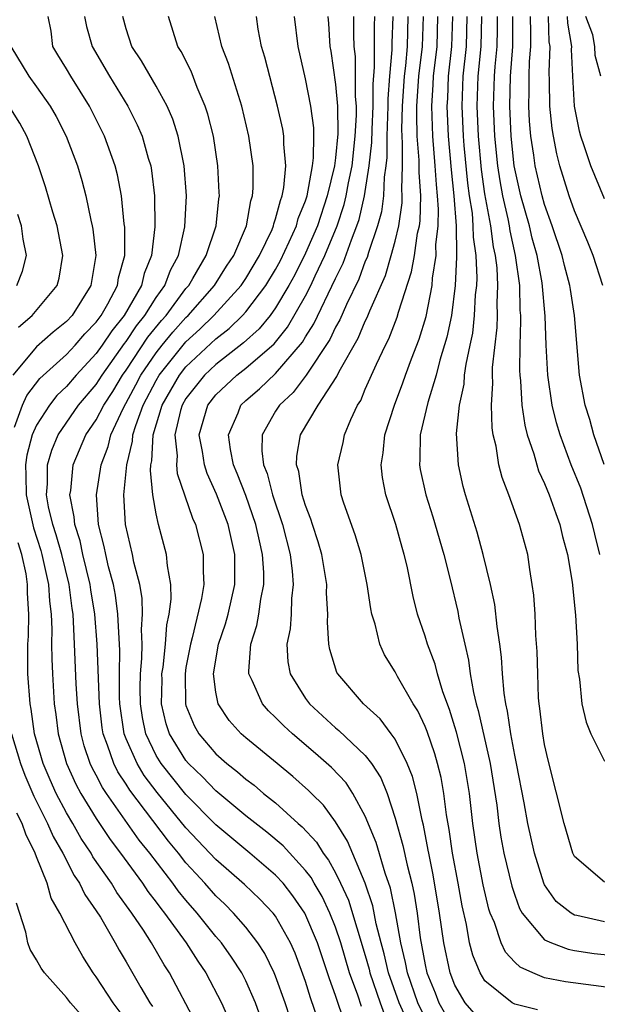
# Model space of a CAD drawing. Units: inches. Extents: x 2631000 to 2634000, y 1449000 to 1452000.
# Drawn here: x 2631890 to 2631929, y 1450037 to 1450103 of the extents above; entities that cross this region are included whole.
import ezdxf

# ---------------------------------------------------------------- set-up
doc = ezdxf.new("R2010")
doc.units = ezdxf.units.IN
doc.header["$MEASUREMENT"] = 0
doc.layers.add('LD26311449_2ft', color=242, linetype='Continuous')

msp = doc.modelspace()

# ---------------------------------------------------------------- linework, layer by layer
at = {"layer": 'LD26311449_2ft'}
for points, elevation in [([(2631889.526, 1450075.526), (2631890.067, 1450077), (2631890.355, 1450077.645), (2631891.219, 1450078.78), (2631893, 1450080.382), (2631893.578, 1450081), (2631894.24, 1450081.76), (2631895, 1450082.548), (2631895.18, 1450082.82), (2631895.325, 1450083), (2631895.77, 1450083.77), (2631896.422, 1450085), (2631896.491, 1450085.509), (2631896.898, 1450087), (2631896.901, 1450088.901), (2631896.866, 1450089.134), (2631896.689, 1450091), (2631896.416, 1450092.416), (2631896.263, 1450093), (2631895.539, 1450095), (2631894.537, 1450097), (2631893.286, 1450099), (2631893, 1450099.501), (2631892.427, 1450100.427), (2631892.098, 1450101), (2631891.968, 1450102.032), (2631891.769, 1450103)], 9656), ([(2631894.215, 1450103), (2631894.345, 1450102.345), (2631894.712, 1450101), (2631895.884, 1450099), (2631897.098, 1450097), (2631897.742, 1450095.742), (2631898.056, 1450095), (2631898.473, 1450093.527), (2631898.645, 1450093), (2631898.702, 1450092.702), (2631898.898, 1450091), (2631898.921, 1450088.92), (2631898.698, 1450087), (2631898.201, 1450085.799), (2631898.025, 1450085), (2631896.861, 1450083), (2631896.033, 1450081.967), (2631895.392, 1450081), (2631895, 1450080.442), (2631893.649, 1450079), (2631893, 1450078.24), (2631892.36, 1450077.64), (2631891.861, 1450077), (2631891, 1450075.653), (2631890.708, 1450075), (2631890.356, 1450073.644), (2631890.252, 1450073), (2631890.293, 1450072.293), (2631890.302, 1450071), (2631890.788, 1450068.788), (2631891.276, 1450067.276), (2631891.352, 1450067), (2631891.806, 1450065), (2631891.872, 1450063.872), (2631891.984, 1450063), (2631892.027, 1450061.973), (2631892.007, 1450061), (2631892.014, 1450060.014), (2631892.057, 1450059), (2631892.185, 1450057), (2631892.29, 1450056.29), (2631892.447, 1450055), (2631892.995, 1450053.005), (2631893.626, 1450051.626), (2631893.971, 1450051), (2631895, 1450049.326), (2631895.927, 1450047.927), (2631896.625, 1450047), (2631898.082, 1450045), (2631898.448, 1450044.448), (2631899, 1450043.738), (2631899.308, 1450043.308), (2631899.561, 1450043), (2631901.011, 1450041), (2631901.781, 1450039.78), (2631902.333, 1450039), (2631903.378, 1450037), (2631903.87, 1450035.869)], 9658), ([(2631907, 1450033.223), (2631905.64, 1450037), (2631905, 1450038.47), (2631904.735, 1450039), (2631904.051, 1450040.051), (2631903.372, 1450041), (2631903, 1450041.428), (2631901.746, 1450043), (2631901, 1450043.856), (2631900.484, 1450044.484), (2631900.115, 1450045), (2631898.578, 1450047), (2631897.875, 1450047.875), (2631895.686, 1450051), (2631895.409, 1450051.409), (2631895, 1450052.221), (2631894.723, 1450052.723), (2631894.597, 1450053), (2631894.195, 1450054.195), (2631893.983, 1450055), (2631893.738, 1450057), (2631893.659, 1450058.341), (2631893.549, 1450061), (2631893.51, 1450061.51), (2631893.447, 1450063), (2631893.386, 1450063.385), (2631893.185, 1450065), (2631892.688, 1450067), (2631892.323, 1450068.323), (2631892.1, 1450069), (2631891.808, 1450070.192), (2631891.672, 1450071), (2631891.734, 1450071.734), (2631891.722, 1450073), (2631892.024, 1450073.976), (2631892.448, 1450075), (2631893.815, 1450077), (2631895, 1450078.383), (2631895.389, 1450079), (2631896.885, 1450081.115), (2631897, 1450081.259), (2631897.692, 1450082.308), (2631898.25, 1450083), (2631899, 1450084.191), (2631899.585, 1450085), (2631899.964, 1450086.036), (2631900.5, 1450087), (2631900.928, 1450088.928), (2631901.027, 1450091), (2631900.885, 1450093), (2631900.482, 1450095), (2631900.125, 1450096.125), (2631899.736, 1450097), (2631899, 1450098.343), (2631898.027, 1450100.027), (2631897.385, 1450101), (2631897, 1450102.177), (2631896.764, 1450103)], 9660), ([(2631907.973, 1450035.973), (2631907.639, 1450037), (2631907, 1450038.779), (2631906.909, 1450039), (2631906.284, 1450040.283), (2631905.817, 1450041), (2631905, 1450042.049), (2631904.18, 1450043), (2631903.593, 1450043.592), (2631903, 1450044.146), (2631902.254, 1450045), (2631901.648, 1450045.648), (2631901, 1450046.371), (2631900.505, 1450047), (2631899.821, 1450047.821), (2631897.236, 1450051.236), (2631897, 1450051.621), (2631896.443, 1450052.443), (2631896.163, 1450053), (2631895.757, 1450054.243), (2631895.462, 1450055), (2631895.4, 1450055.4), (2631895.206, 1450057), (2631895.057, 1450061), (2631894.906, 1450063), (2631894.642, 1450064.642), (2631894.597, 1450065), (2631894.1, 1450067), (2631893.908, 1450067.908), (2631893.554, 1450069), (2631893.524, 1450069.524), (2631893.238, 1450071), (2631893.283, 1450071.283), (2631893.46, 1450073), (2631894.306, 1450075), (2631895, 1450076.012), (2631895.507, 1450077), (2631896.094, 1450077.906), (2631896.755, 1450079), (2631897, 1450079.344), (2631898.454, 1450081.546), (2631899.35, 1450082.65), (2631899.665, 1450083), (2631901, 1450084.793), (2631901.181, 1450085), (2631901.466, 1450085.466), (2631902.352, 1450087), (2631903.014, 1450089), (2631903.191, 1450090.809), (2631903.232, 1450091), (2631903.23, 1450091.23), (2631903.14, 1450093), (2631902.831, 1450095), (2631902.467, 1450096.467), (2631902.29, 1450097), (2631901.757, 1450098.243), (2631901.338, 1450099.338), (2631900.666, 1450100.667), (2631900.454, 1450101), (2631899.82, 1450103)], 9662), ([(2631909.841, 1450035.841), (2631909.336, 1450037.336), (2631909, 1450038.423), (2631908.306, 1450040.306), (2631907.995, 1450041), (2631907, 1450042.787), (2631906.839, 1450043), (2631905.94, 1450043.94), (2631904.917, 1450044.917), (2631903, 1450046.59), (2631901, 1450048.714), (2631899.066, 1450051.067), (2631898.207, 1450052.207), (2631897.722, 1450053), (2631897, 1450054.666), (2631896.87, 1450055), (2631896.575, 1450057), (2631896.557, 1450057.444), (2631896.548, 1450059), (2631896.564, 1450060.564), (2631896.443, 1450063), (2631896.272, 1450064.273), (2631896.144, 1450065), (2631895.822, 1450066.178), (2631895.634, 1450067), (2631895.533, 1450067.533), (2631895.14, 1450069), (2631895.008, 1450071), (2631895.319, 1450073), (2631895.785, 1450074.215), (2631895.968, 1450075), (2631896.812, 1450076.813), (2631897.649, 1450078.351), (2631897.984, 1450079), (2631899, 1450080.499), (2631899.397, 1450081), (2631900.12, 1450081.88), (2631901, 1450082.859), (2631901.149, 1450083), (2631902.9, 1450085), (2631903.714, 1450086.286), (2631904.198, 1450087), (2631905.053, 1450089), (2631905.339, 1450090.661), (2631905.459, 1450091), (2631905.504, 1450091.504), (2631905.492, 1450093), (2631905.205, 1450095), (2631904.735, 1450097), (2631903.852, 1450099.853), (2631903.401, 1450101), (2631902.937, 1450103)], 9664), ([(2631911.624, 1450035.624), (2631911, 1450037.489), (2631910.594, 1450038.594), (2631909.792, 1450041), (2631908.962, 1450043), (2631908.159, 1450044.158), (2631907.492, 1450045), (2631907, 1450045.535), (2631905.274, 1450047), (2631903, 1450048.894), (2631901, 1450050.924), (2631899.329, 1450053), (2631899, 1450053.549), (2631898.305, 1450055), (2631898.083, 1450056.083), (2631897.946, 1450057), (2631897.94, 1450058.06), (2631897.955, 1450059), (2631898.045, 1450060.046), (2631898.056, 1450061), (2631898.014, 1450061.986), (2631898.09, 1450063), (2631898.066, 1450064.067), (2631897.908, 1450065), (2631897.519, 1450066.481), (2631897.428, 1450067), (2631896.951, 1450069), (2631896.851, 1450071), (2631897.042, 1450073), (2631897.427, 1450074.573), (2631897.446, 1450075), (2631897.635, 1450075.635), (2631898.139, 1450077), (2631899, 1450078.642), (2631899.208, 1450079), (2631900.89, 1450081.11), (2631901, 1450081.232), (2631901.927, 1450082.073), (2631902.865, 1450083), (2631904.685, 1450085), (2631905, 1450085.477), (2631905.92, 1450087), (2631906.757, 1450088.757), (2631906.86, 1450089), (2631906.88, 1450089.12), (2631907, 1450089.457), (2631907.315, 1450090.685), (2631907.443, 1450091), (2631907.558, 1450091.558), (2631907.679, 1450093), (2631907.537, 1450094.464), (2631907.544, 1450095), (2631907.47, 1450095.47), (2631907.134, 1450097), (2631906.274, 1450100.274), (2631906.048, 1450101), (2631905.839, 1450102.161), (2631905.713, 1450103)], 9666), ([(2631912.746, 1450036.746), (2631912.498, 1450037.501), (2631911.95, 1450039), (2631911.351, 1450041), (2631911, 1450042.049), (2631910.623, 1450043), (2631910.108, 1450044.108), (2631909.573, 1450045), (2631909.371, 1450045.371), (2631909, 1450045.842), (2631907.499, 1450047.499), (2631906.41, 1450048.41), (2631905, 1450049.515), (2631903, 1450051.171), (2631902.114, 1450052.114), (2631901.171, 1450053), (2631901, 1450053.2), (2631899.89, 1450055), (2631899.673, 1450055.673), (2631899.371, 1450057), (2631899.399, 1450058.601), (2631899.393, 1450059), (2631899.463, 1450059.463), (2631899.618, 1450061), (2631899.711, 1450062.289), (2631899.875, 1450063), (2631900.009, 1450064.009), (2631899.981, 1450065), (2631899.756, 1450066.244), (2631899.705, 1450067), (2631899.155, 1450069), (2631899, 1450069.722), (2631898.788, 1450071), (2631898.625, 1450072.625), (2631898.657, 1450073), (2631898.725, 1450073.276), (2631898.802, 1450075), (2631899.396, 1450077), (2631900.56, 1450079), (2631901, 1450079.55), (2631903, 1450081.439), (2631903.884, 1450082.116), (2631904.79, 1450083), (2631905, 1450083.232), (2631906.353, 1450085), (2631907, 1450086.073), (2631907.324, 1450086.676), (2631907.914, 1450087.914), (2631908.391, 1450089), (2631908.516, 1450089.484), (2631909, 1450090.677), (2631909.105, 1450091), (2631909.471, 1450093), (2631909.54, 1450093.54), (2631909.556, 1450095), (2631909.547, 1450095.547), (2631909.354, 1450097), (2631909, 1450098.832), (2631908.5, 1450101), (2631908.26, 1450103)], 9668), ([(2631910.487, 1450103), (2631910.533, 1450102.533), (2631910.62, 1450101), (2631910.682, 1450100.682), (2631911, 1450098.459), (2631911.137, 1450097), (2631911.16, 1450095.16), (2631911, 1450093.539), (2631910.931, 1450093), (2631910.454, 1450091), (2631909.789, 1450089), (2631909, 1450087.155), (2631908.279, 1450085.722), (2631907.89, 1450085), (2631907, 1450083.505), (2631906.626, 1450083), (2631905.897, 1450082.103), (2631904.844, 1450081.156), (2631903, 1450079.724), (2631902.232, 1450079), (2631901, 1450077.433), (2631900.748, 1450077), (2631900.641, 1450076.641), (2631900.254, 1450075), (2631900.401, 1450073.599), (2631900.367, 1450073), (2631900.419, 1450072.419), (2631901.433, 1450069.432), (2631901.629, 1450069), (2631902.155, 1450067), (2631902.142, 1450065.858), (2631902.192, 1450065), (2631902.042, 1450064.043), (2631901.411, 1450061.411), (2631901.291, 1450061), (2631901, 1450059.427), (2631900.935, 1450059), (2631900.968, 1450057), (2631901, 1450056.893), (2631901.546, 1450055.546), (2631901.852, 1450055), (2631903, 1450053.653), (2631903.731, 1450053), (2631904.453, 1450052.453), (2631905, 1450051.959), (2631905.552, 1450051.552), (2631906.196, 1450051), (2631907, 1450050.368), (2631908.516, 1450049), (2631908.779, 1450048.779), (2631909.735, 1450047.736), (2631910.18, 1450047), (2631910.542, 1450046.542), (2631911, 1450045.698), (2631911.346, 1450045), (2631911.869, 1450043.869), (2631913, 1450040.155), (2631913.254, 1450039.254), (2631913.311, 1450039), (2631913.988, 1450037), (2631914.265, 1450036.265)], 9670), ([(2631915.807, 1450035.806), (2631915.26, 1450037), (2631914.55, 1450039), (2631914.265, 1450040.265), (2631914.057, 1450041), (2631913.727, 1450042.273), (2631913.492, 1450043.491), (2631912.994, 1450044.994), (2631911.808, 1450047.808), (2631911, 1450049.107), (2631910.212, 1450050.212), (2631909.397, 1450051), (2631909.204, 1450051.204), (2631908.148, 1450052.148), (2631907.09, 1450053), (2631905, 1450054.731), (2631904.698, 1450055), (2631903.893, 1450055.893), (2631903.154, 1450057), (2631903, 1450057.783), (2631902.839, 1450059), (2631903.186, 1450061), (2631903.639, 1450062.361), (2631903.816, 1450063), (2631904.268, 1450065), (2631904.268, 1450067), (2631903.813, 1450069), (2631903.043, 1450071.043), (2631902.411, 1450072.411), (2631902.228, 1450073), (2631902.104, 1450073.896), (2631901.892, 1450075), (2631902.467, 1450077), (2631903, 1450077.676), (2631904.4, 1450079), (2631905, 1450079.457), (2631906.903, 1450081.097), (2631907.795, 1450082.205), (2631909, 1450084.314), (2631909.351, 1450085), (2631909.64, 1450085.64), (2631910.294, 1450087), (2631911.114, 1450089), (2631911.589, 1450090.411), (2631911.728, 1450091), (2631911.876, 1450091.876), (2631912.11, 1450093), (2631912.331, 1450095), (2631912.409, 1450096.409), (2631912.402, 1450097), (2631912.34, 1450097.66), (2631912.337, 1450100.337), (2631912.262, 1450101), (2631912.229, 1450101.771), (2631912.233, 1450103)], 9672), ([(2631917, 1450035.981), (2631916.51, 1450037), (2631915.816, 1450039), (2631915.692, 1450039.692), (2631915.369, 1450041), (2631915.012, 1450043.012), (2631914.674, 1450044.674), (2631914.324, 1450045.676), (2631913.727, 1450047.727), (2631913, 1450049.481), (2631912.174, 1450051), (2631911.712, 1450051.712), (2631910.738, 1450052.738), (2631909.675, 1450053.675), (2631908.12, 1450055), (2631907.536, 1450055.536), (2631907, 1450056.09), (2631906.526, 1450056.526), (2631906.114, 1450057), (2631905.431, 1450058.569), (2631905.207, 1450059), (2631905.197, 1450059.197), (2631905.346, 1450061), (2631905.744, 1450062.256), (2631905.874, 1450063), (2631906.001, 1450064.002), (2631906.205, 1450065), (2631906.201, 1450065.799), (2631906.127, 1450067), (2631905.911, 1450067.91), (2631905.682, 1450069), (2631905, 1450070.952), (2631904.429, 1450072.429), (2631904.186, 1450073), (2631903.971, 1450074.029), (2631903.839, 1450075), (2631904.48, 1450076.48), (2631904.675, 1450077), (2631905, 1450077.308), (2631905.91, 1450078.09), (2631907, 1450079.109), (2631908.795, 1450081.205), (2631909, 1450081.555), (2631909.561, 1450082.439), (2631911, 1450085.465), (2631911.509, 1450086.491), (2631912.064, 1450088.064), (2631912.438, 1450089), (2631912.58, 1450089.42), (2631912.951, 1450091), (2631913, 1450091.291), (2631913.262, 1450093), (2631913.433, 1450094.566), (2631913.45, 1450095.45), (2631913.522, 1450097), (2631913.52, 1450098.48), (2631913.613, 1450099.613), (2631913.615, 1450102.386), (2631913.633, 1450103)], 9674), ([(2631914.833, 1450103), (2631914.78, 1450101.22), (2631914.779, 1450100.779), (2631914.616, 1450099), (2631914.511, 1450097.489), (2631914.512, 1450097), (2631914.442, 1450095), (2631914.433, 1450093.567), (2631914.371, 1450093), (2631914.257, 1450092.257), (2631914.218, 1450091), (2631914.076, 1450089.924), (2631913.823, 1450089), (2631913.206, 1450087.206), (2631913.116, 1450086.884), (2631913, 1450086.625), (2631912.566, 1450085.434), (2631911.735, 1450083.735), (2631911.293, 1450082.707), (2631911, 1450082.211), (2631910.614, 1450081.386), (2631909.048, 1450079), (2631908.167, 1450077.833), (2631907.256, 1450077), (2631907, 1450076.586), (2631906.096, 1450075), (2631906.067, 1450073.933), (2631906.186, 1450073), (2631906.421, 1450072.421), (2631906.787, 1450071), (2631907.467, 1450069), (2631907.976, 1450067), (2631908.112, 1450065.888), (2631908.173, 1450065), (2631908.057, 1450064.057), (2631908.034, 1450063), (2631907.976, 1450062.024), (2631907.753, 1450061), (2631907.815, 1450059.815), (2631907.963, 1450059), (2631909, 1450057.364), (2631909.265, 1450057), (2631911, 1450055.4), (2631911.224, 1450055.224), (2631913, 1450053.536), (2631913.415, 1450053), (2631914.041, 1450052.041), (2631914.456, 1450051), (2631915, 1450049.344), (2631915.52, 1450047.52), (2631915.792, 1450046.208), (2631916.109, 1450045), (2631916.269, 1450044.269), (2631916.459, 1450043), (2631916.665, 1450041.335), (2631917, 1450039.546), (2631917.119, 1450039), (2631917.671, 1450037.672), (2631917.927, 1450037), (2631919, 1450035.115)], 9676), ([(2631920.292, 1450036.292), (2631919.682, 1450037), (2631919, 1450038.185), (2631918.682, 1450039), (2631918.246, 1450041), (2631917.968, 1450043), (2631917.548, 1450045.548), (2631917.243, 1450047), (2631917.212, 1450047.212), (2631916.883, 1450048.883), (2631916.793, 1450049.207), (2631916.439, 1450051), (2631916.148, 1450052.148), (2631915.81, 1450053), (2631915, 1450054.639), (2631914.739, 1450055), (2631913.996, 1450055.997), (2631912.882, 1450057), (2631911.151, 1450059), (2631911.1, 1450059.1), (2631910.628, 1450060.628), (2631910.558, 1450061), (2631910.462, 1450062.462), (2631910.499, 1450063), (2631910.403, 1450064.403), (2631910.417, 1450065), (2631910.084, 1450067), (2631909.841, 1450067.841), (2631909.461, 1450069), (2631909.359, 1450069.359), (2631909, 1450070.28), (2631908.782, 1450071), (2631908.546, 1450072.547), (2631908.395, 1450073), (2631908.411, 1450073.589), (2631908.652, 1450075), (2631909.847, 1450077), (2631911.089, 1450078.911), (2631911.251, 1450079.251), (2631912.522, 1450081.478), (2631913, 1450082.614), (2631913.134, 1450082.866), (2631913.294, 1450083.294), (2631914.34, 1450085.66), (2631914.734, 1450087), (2631915, 1450087.976), (2631915.242, 1450089), (2631915.462, 1450090.538), (2631915.476, 1450091), (2631915.443, 1450091.442), (2631915.485, 1450093), (2631915.495, 1450094.504), (2631915.455, 1450095), (2631915.444, 1450095.443), (2631915.49, 1450097), (2631915.619, 1450099), (2631915.702, 1450099.702), (2631915.814, 1450101), (2631915.871, 1450103)], 9678), ([(2631924.514, 1450036.514), (2631923, 1450036.904), (2631922.823, 1450037), (2631921, 1450038.473), (2631920.677, 1450039), (2631920.188, 1450040.188), (2631919.975, 1450041), (2631919.76, 1450042.24), (2631919.474, 1450043.474), (2631919.211, 1450045), (2631918.829, 1450047), (2631918.6, 1450048.601), (2631918.422, 1450049.578), (2631918.253, 1450051), (2631918.065, 1450052.065), (2631917.834, 1450053), (2631917.65, 1450053.65), (2631917.14, 1450055.141), (2631917, 1450055.495), (2631916.524, 1450056.524), (2631916.212, 1450057), (2631915.157, 1450058.843), (2631915, 1450059.154), (2631914.292, 1450060.292), (2631913.971, 1450061), (2631913.658, 1450062.342), (2631913.446, 1450063), (2631913.367, 1450063.366), (2631913.128, 1450065), (2631912.724, 1450067), (2631912.324, 1450068.323), (2631911.573, 1450070.427), (2631911.384, 1450071), (2631911.169, 1450073), (2631911.516, 1450074.484), (2631911.614, 1450075), (2631912.037, 1450076.038), (2631912.485, 1450077), (2631912.689, 1450077.311), (2631913, 1450078.057), (2631913.737, 1450079.737), (2631914.346, 1450081), (2631914.573, 1450081.428), (2631915.129, 1450082.871), (2631915.225, 1450083.225), (2631916.091, 1450085.909), (2631916.282, 1450087), (2631916.499, 1450088.499), (2631916.618, 1450089), (2631916.665, 1450089.335), (2631916.716, 1450091), (2631916.596, 1450092.596), (2631916.609, 1450093.391), (2631916.478, 1450095), (2631916.44, 1450096.44), (2631916.457, 1450097), (2631916.588, 1450099), (2631916.819, 1450101), (2631916.884, 1450103)], 9680), ([(2631931, 1450037.798), (2631926.398, 1450038.398), (2631925, 1450038.676), (2631924.199, 1450039), (2631923.371, 1450039.371), (2631923, 1450039.723), (2631922.385, 1450040.385), (2631922.095, 1450041), (2631921.64, 1450042.361), (2631921.359, 1450043), (2631921.27, 1450043.27), (2631920.895, 1450044.895), (2631920.482, 1450047), (2631920.187, 1450049), (2631919.969, 1450051), (2631919.645, 1450053), (2631919.109, 1450055.109), (2631919, 1450055.467), (2631918.632, 1450056.632), (2631918.183, 1450057.816), (2631917.824, 1450059), (2631917.663, 1450059.663), (2631917.154, 1450061), (2631917, 1450061.532), (2631916.502, 1450063), (2631916.197, 1450064.197), (2631915.794, 1450066.206), (2631915.607, 1450067), (2631915.465, 1450067.465), (2631915.047, 1450069), (2631914.373, 1450071), (2631914.15, 1450072.15), (2631914.064, 1450073), (2631914.2, 1450073.8), (2631914.31, 1450075), (2631914.948, 1450077), (2631915.513, 1450078.487), (2631915.686, 1450079), (2631916.086, 1450080.086), (2631916.6, 1450081.4), (2631917.064, 1450082.936), (2631917.473, 1450085), (2631917.5, 1450085.5), (2631917.735, 1450087), (2631917.725, 1450087.726), (2631917.87, 1450089), (2631917.902, 1450090.098), (2631917.84, 1450091), (2631917.759, 1450091.759), (2631917.68, 1450093), (2631917.508, 1450095), (2631917.444, 1450097), (2631917.544, 1450098.456), (2631917.565, 1450099), (2631917.799, 1450101), (2631917.858, 1450103)], 9682), ([(2631918.828, 1450103), (2631918.773, 1450101), (2631918.547, 1450099), (2631918.49, 1450097.51), (2631918.455, 1450097), (2631918.544, 1450095), (2631918.744, 1450092.744), (2631918.931, 1450091), (2631919.072, 1450089), (2631919.092, 1450087.092), (2631919.11, 1450086.89), (2631919.017, 1450085), (2631918.759, 1450083), (2631918.462, 1450081.538), (2631917.994, 1450079.994), (2631917.736, 1450079), (2631917.177, 1450077.177), (2631916.678, 1450075), (2631916.656, 1450073.344), (2631916.624, 1450073), (2631916.678, 1450072.678), (2631917.044, 1450071), (2631917.522, 1450069.522), (2631918.251, 1450067), (2631918.672, 1450065.328), (2631919.181, 1450063.181), (2631919.26, 1450062.74), (2631919.648, 1450061), (2631919.915, 1450059.915), (2631920.026, 1450059), (2631920.232, 1450057.768), (2631920.424, 1450057), (2631920.558, 1450056.558), (2631921.359, 1450053), (2631921.79, 1450050.21), (2631921.929, 1450049), (2631922.077, 1450048.076), (2631922.278, 1450047), (2631922.8, 1450044.8), (2631923, 1450044.187), (2631923.315, 1450043.315), (2631923.501, 1450043), (2631925, 1450041.209), (2631925.451, 1450041), (2631926.577, 1450040.578), (2631927, 1450040.497), (2631928.304, 1450040.303), (2631930.111, 1450040.111)], 9684), ([(2631929, 1450042.409), (2631927.156, 1450042.844), (2631927, 1450042.87), (2631926.777, 1450043), (2631925.778, 1450043.778), (2631925, 1450044.891), (2631924.945, 1450045), (2631924.313, 1450047), (2631923.87, 1450049), (2631923.623, 1450050.377), (2631923.122, 1450053), (2631923, 1450053.573), (2631922.733, 1450055), (2631922.52, 1450056.52), (2631922.4, 1450057), (2631922.285, 1450057.715), (2631922.184, 1450059), (2631922.121, 1450060.122), (2631922.001, 1450061), (2631921.814, 1450062.186), (2631921.658, 1450063.658), (2631921.371, 1450065), (2631920.891, 1450067), (2631920.484, 1450068.484), (2631919.698, 1450071), (2631919.556, 1450071.556), (2631919.239, 1450073), (2631919.103, 1450075.103), (2631919.295, 1450077), (2631919.61, 1450078.39), (2631919.647, 1450079), (2631919.742, 1450079.742), (2631920.023, 1450081), (2631920.186, 1450081.814), (2631920.316, 1450083), (2631920.382, 1450084.382), (2631920.451, 1450085), (2631920.477, 1450085.523), (2631920.408, 1450087), (2631920.233, 1450088.232), (2631920.224, 1450089), (2631920.164, 1450089.836), (2631919.976, 1450091), (2631919.857, 1450091.857), (2631919.619, 1450094.381), (2631919.568, 1450095), (2631919.472, 1450097), (2631919.545, 1450099), (2631919.761, 1450101), (2631919.807, 1450103)], 9686), ([(2631929, 1450045.076), (2631927, 1450046.782), (2631926.889, 1450047), (2631926.308, 1450049), (2631925.239, 1450053.239), (2631925, 1450054.277), (2631924.874, 1450055), (2631924.687, 1450056.687), (2631924.631, 1450057), (2631924.598, 1450057.402), (2631924.534, 1450059), (2631924.505, 1450060.505), (2631924.418, 1450061.582), (2631924.357, 1450063), (2631924.272, 1450064.272), (2631924.175, 1450065), (2631924.004, 1450065.996), (2631923.864, 1450067), (2631923.322, 1450069), (2631922.596, 1450071), (2631922.148, 1450072.148), (2631921.944, 1450073), (2631921.753, 1450074.247), (2631921.561, 1450075), (2631921.48, 1450075.48), (2631921.432, 1450077), (2631921.529, 1450078.471), (2631921.501, 1450079), (2631921.508, 1450079.508), (2631921.814, 1450082.186), (2631921.839, 1450083), (2631921.822, 1450083.822), (2631921.874, 1450085), (2631921.814, 1450086.186), (2631921.718, 1450087), (2631921.588, 1450087.588), (2631921.399, 1450089), (2631921, 1450091.137), (2631920.772, 1450092.773), (2631920.583, 1450095), (2631920.494, 1450097), (2631920.555, 1450099), (2631920.754, 1450101), (2631920.789, 1450103)], 9688), ([(2631921.822, 1450103), (2631921.822, 1450102.179), (2631921.801, 1450101), (2631921.664, 1450099.664), (2631921.615, 1450099), (2631921.561, 1450097), (2631921.655, 1450095), (2631921.845, 1450093), (2631921.995, 1450091.995), (2631922.178, 1450091), (2631922.531, 1450089.469), (2631922.62, 1450089), (2631922.664, 1450088.665), (2631923.036, 1450087), (2631923.314, 1450085), (2631923.349, 1450083.349), (2631923.382, 1450083), (2631923.392, 1450082.608), (2631923.337, 1450081), (2631923.315, 1450079.315), (2631923.329, 1450079), (2631923.376, 1450078.624), (2631923.472, 1450077), (2631923.664, 1450075.664), (2631923.832, 1450075), (2631924.27, 1450073.73), (2631924.466, 1450073), (2631924.596, 1450072.596), (2631925, 1450071.741), (2631925.301, 1450071), (2631925.741, 1450069.74), (2631926.023, 1450069), (2631926.204, 1450068.204), (2631926.539, 1450067), (2631926.847, 1450065.153), (2631927.06, 1450062.94), (2631927.167, 1450061), (2631927.224, 1450059.224), (2631927.339, 1450058.661), (2631927.498, 1450057), (2631927.774, 1450055.774), (2631928.099, 1450055), (2631929, 1450053.156)], 9690), ([(2631928.702, 1450067), (2631928.357, 1450068.357), (2631928.211, 1450069), (2631927.428, 1450071.427), (2631926.777, 1450073), (2631926.027, 1450075), (2631925.798, 1450075.798), (2631925.501, 1450077), (2631925.208, 1450079), (2631925.103, 1450081), (2631925.041, 1450082.959), (2631924.827, 1450085.172), (2631924.488, 1450087), (2631924.174, 1450088.174), (2631923.977, 1450089), (2631923.413, 1450091), (2631922.968, 1450093), (2631922.765, 1450095), (2631922.67, 1450097), (2631922.712, 1450099), (2631922.865, 1450101), (2631922.869, 1450103)], 9692), ([(2631928.975, 1450073.025), (2631928.292, 1450075), (2631928.025, 1450076.025), (2631927.719, 1450077), (2631927.339, 1450079), (2631927.007, 1450082.993), (2631926.723, 1450084.723), (2631926.693, 1450085), (2631926.334, 1450086.334), (2631926.179, 1450087), (2631925.512, 1450089), (2631925, 1450090.42), (2631924.837, 1450091), (2631924.375, 1450093), (2631924.282, 1450093.718), (2631924.082, 1450095), (2631923.995, 1450095.995), (2631923.938, 1450097), (2631923.962, 1450098.038), (2631923.957, 1450099), (2631923.994, 1450099.994), (2631924.078, 1450101), (2631924.079, 1450101.921), (2631924.045, 1450103)], 9694), ([(2631928.884, 1450085), (2631928.243, 1450087), (2631927.9, 1450087.9), (2631927, 1450089.999), (2631926.65, 1450091), (2631926.026, 1450093), (2631925.816, 1450093.816), (2631925.581, 1450095), (2631925.499, 1450095.499), (2631925.34, 1450097), (2631925.327, 1450098.673), (2631925.295, 1450099.295), (2631925.367, 1450101), (2631925.313, 1450101.313), (2631925.255, 1450103)], 9696), ([(2631929, 1450090.807), (2631928.094, 1450093), (2631927.655, 1450094.345), (2631927.425, 1450095), (2631927.335, 1450095.335), (2631927.002, 1450097), (2631926.887, 1450099), (2631926.804, 1450100.804), (2631926.812, 1450101), (2631926.549, 1450102.549), (2631926.534, 1450103)], 9698), ([(2631928.77, 1450099), (2631928.387, 1450100.387), (2631928.359, 1450101), (2631928.215, 1450101.785), (2631927.757, 1450103)], 9700), ([(2631889.287, 1450101), (2631890.476, 1450099), (2631891, 1450098.304), (2631891.918, 1450097), (2631892.308, 1450096.308), (2631892.986, 1450095), (2631893.737, 1450093), (2631894.031, 1450092.031), (2631894.303, 1450091), (2631894.629, 1450089.371), (2631894.726, 1450089), (2631894.768, 1450088.768), (2631894.976, 1450087), (2631894.639, 1450085), (2631893.372, 1450083), (2631893, 1450082.594), (2631892.117, 1450081.883), (2631891, 1450080.895), (2631889.413, 1450079)], 9654), ([(2631889.782, 1450082.218), (2631890.705, 1450083), (2631892.385, 1450085), (2631892.515, 1450085.485), (2631892.769, 1450087), (2631892.387, 1450089), (2631892.095, 1450089.905), (2631891.602, 1450091.601), (2631891.129, 1450093), (2631890.357, 1450095), (2631889.874, 1450095.874), (2631889.161, 1450097)], 9652), ([(2631889.685, 1450085), (2631890.051, 1450085.949), (2631890.317, 1450087), (2631890.107, 1450088.107), (2631889.984, 1450089), (2631889.747, 1450089.747)], 9650), ([(2631901.66, 1450035.66), (2631899.887, 1450039), (2631899.535, 1450039.535), (2631898.689, 1450041), (2631898.146, 1450041.854), (2631897.384, 1450043), (2631896.378, 1450044.378), (2631896.005, 1450045), (2631894.774, 1450046.774), (2631894.658, 1450047), (2631893.995, 1450047.995), (2631893.426, 1450049), (2631893, 1450049.715), (2631892.322, 1450051), (2631891.911, 1450051.911), (2631891.445, 1450053), (2631890.869, 1450055), (2631890.638, 1450056.638), (2631890.565, 1450057), (2631890.427, 1450059), (2631890.422, 1450061), (2631890.46, 1450061.54), (2631890.491, 1450063), (2631890.399, 1450064.399), (2631890.403, 1450065), (2631890.299, 1450065.701), (2631890.019, 1450067), (2631889.775, 1450067.775)], 9656), ([(2631889.332, 1450055), (2631889.934, 1450053), (2631890.224, 1450052.224), (2631890.817, 1450050.817), (2631891.73, 1450049), (2631892.113, 1450048.113), (2631892.766, 1450047), (2631893.518, 1450045.518), (2631893.882, 1450045), (2631894.234, 1450044.234), (2631895, 1450043.159), (2631895.27, 1450042.73), (2631896.269, 1450041), (2631896.524, 1450040.525), (2631897, 1450039.737), (2631897.261, 1450039.26), (2631897.986, 1450038.014), (2631898.584, 1450037), (2631898.753, 1450036.753)], 9654), ([(2631897, 1450035.826), (2631896.122, 1450037), (2631895, 1450038.721), (2631894.79, 1450039), (2631894.089, 1450040.089), (2631893.58, 1450041), (2631892.567, 1450043), (2631891.985, 1450043.986), (2631891.709, 1450045), (2631891, 1450046.757), (2631890.914, 1450047), (2631890.279, 1450048.279), (2631890.042, 1450049), (2631889.69, 1450049.69)], 9652), ([(2631895, 1450035.042), (2631893.267, 1450037), (2631893, 1450037.356), (2631891.536, 1450039), (2631891.315, 1450039.315), (2631891, 1450039.877), (2631890.572, 1450040.572), (2631890.409, 1450041), (2631890.273, 1450041.727), (2631889.66, 1450043.66)], 9650)]:
    msp.add_lwpolyline(points, dxfattribs=dict(at, elevation=elevation))

doc.saveas('drawing.dxf')
